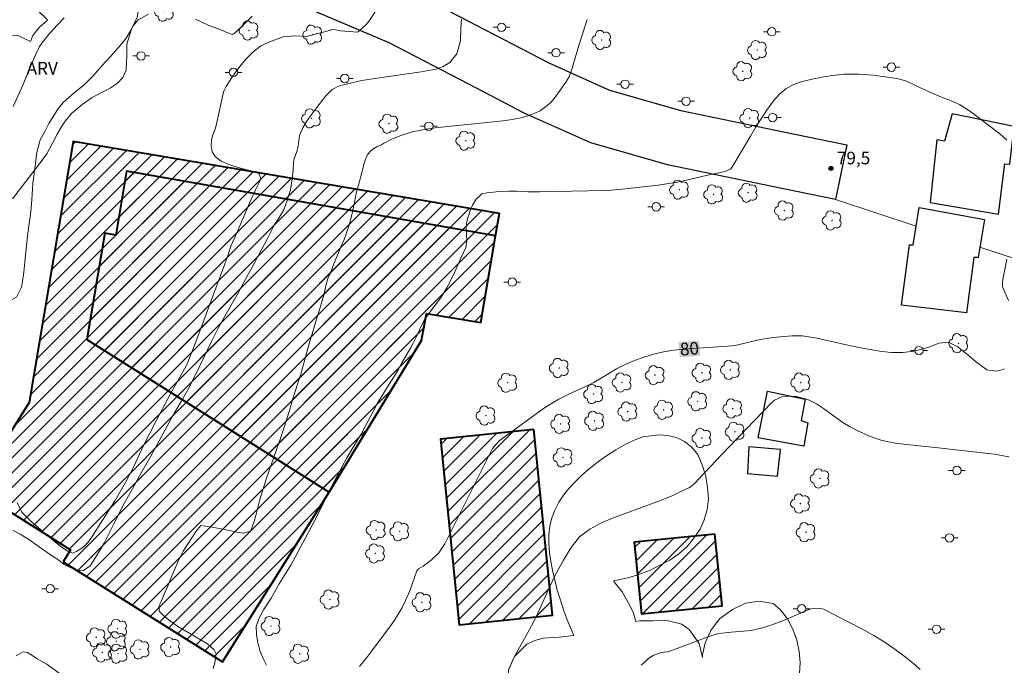
# Model space of a CAD drawing. Units: metres. Extents: x 287927 to 288442, y 1676012 to 1676576.
# Drawn here: x 288139 to 288257, y 1676309 to 1676386 of the extents above; entities that cross this region are included whole.
import ezdxf
from ezdxf.enums import TextEntityAlignment as Align

# ---------------------------------------------------------------- set-up
doc = ezdxf.new("R2010")
doc.units = ezdxf.units.M
doc.header["$MEASUREMENT"] = 0
for name, color, linetype, lineweight, true_color in [('Arvores_Isoladas', 7, 'Continuous', 18, 0x00ff33), ('Curvas_Intermediarias', 7, 'Continuous', 9, 0x783c14), ('Curvas_Mestras', 7, 'Continuous', 20, 0x783c14), ('Pto_Cotado', 7, 'Continuous', 9, 0x783c14), ('Topon_Curvas_Mestras', 7, 'Continuous', 9, 0x783c14), ('Topon_Pto_Cotado', 7, 'Continuous', 9, 0x783c14), ('Topon_Vegetacao', 7, 'Continuous', 9, 0x00ff33), ('Vegetacao', 7, 'Orla8', 9, 0x00ff33)]:
    doc.layers.add(name, color=color, linetype=linetype, lineweight=lineweight, true_color=true_color)
for name, color, linetype, lineweight in [('Edificacoes', 7, 'Continuous', 30), ('Edificacoes_Notaveis_Hatch', 8, 'Continuous', 9), ('Faculdade_Universidade', 7, 'Continuous', 40), ('Muro_Grade', 8, 'Continuous', 20), ('Pavimentacao_Nao_Asfaltica_Mfio', 10, 'Continuous', 30), ('Poste', 7, 'Continuous', 9), ('Topon_Curvas_Mestras_Masc', 255, 'Continuous', 9)]:
    doc.layers.add(name, color=color, linetype=linetype, lineweight=lineweight)
doc.styles.add('Arial', font='arial.ttf', dxfattribs={"height": 1.5})
doc.styles.get("Standard").update_dxf_attribs({"font": 'arial.ttf'})
doc.linetypes.add('Orla8', pattern='A,6,-0.5,["V",Standard,S=1,R=0,X=-0.5,Y=-1],-0.5,6,-0.5,["V",Standard,S=1,R=0,X=-0.5,Y=-1],-0.5', length=14)

# ---------------------------------------------------------------- blocks, each defined once
blk = doc.blocks.new('Cotas')
at = {"layer": 'Pto_Cotado'}
blk.add_hatch(color=256, dxfattribs=at).paths.add_polyline_path([(0, 0.24, 1), (0, -0.24, 1)])
at = {"layer": 'Pto_Cotado', "lineweight": -3}
blk.add_lwpolyline([(0, -0.24, -1), (0, 0.24, -1)], format="xyb", close=True, dxfattribs=at)
blk = doc.blocks.new('Poste')
at = {"layer": 'Poste'}
for points in [[(-0.5, 0), (-1, 0)], [(0.5, 0), (1, 0)]]:
    blk.add_lwpolyline(points, dxfattribs=at)
blk.add_lwpolyline([(0, 0.5, 1), (0, -0.5, 1)], format="xyb", close=True, dxfattribs=at)
blk = doc.blocks.new('Arvore')
at = {"layer": 'Arvores_Isoladas'}
blk.add_lwpolyline([(-0.72, 0.49, 0.872324), (-0.72, -0.55, 0.862983), (0.28, -0.83, 0.900105), (0.89, 0.03, 0.863155), (0.26, 0.86, 0.882486)], format="xyb", close=True, dxfattribs=at)
blk.add_circle((0, 0), 0.0286, dxfattribs=at)

msp = doc.modelspace()

# ---------------------------------------------------------------- hatches: boundary and pattern name
at = {"layer": 'Edificacoes_Notaveis_Hatch'}
h = msp.add_hatch(dxfattribs=at)
h.set_pattern_fill('ANSI31', color=256, scale=10)
h.paths.add_polyline_path([(288144.45, 1676321.56), (288145.33, 1676322.97), (288133.89, 1676330.15), (288140.41, 1676340.53), (288145.65, 1676371.6), (288196.43, 1676363.03), (288195.98, 1676360.36), (288194.24, 1676350.04), (288187.75, 1676351.14), (288187.17, 1676347.92), (288176.14, 1676329.87), (288163.43, 1676309.64)])
h = msp.add_hatch(dxfattribs=at)
h.set_pattern_fill('ANSI31', color=256, scale=10)
h.paths.add_polyline_path([(288195.98, 1676360.36), (288194.24, 1676350.04), (288187.75, 1676351.14), (288187.17, 1676347.92), (288176.14, 1676329.87), (288147.26, 1676348.01), (288149.4, 1676360.68), (288150.71, 1676360.46), (288151.99, 1676368.05)], flags=17)
h = msp.add_hatch(dxfattribs=at)
h.set_pattern_fill('ANSI31', color=256, scale=10)
h.paths.add_polyline_path([(288200.53, 1676337.3), (288202.76, 1676315.19), (288191.65, 1676314.07), (288189.43, 1676336.18)])
h = msp.add_hatch(dxfattribs=at)
h.set_pattern_fill('ANSI31', color=256, scale=10)
h.paths.add_polyline_path([(288222.1, 1676324.84), (288222.96, 1676316.32), (288213.37, 1676315.35), (288212.51, 1676323.88)])

# ---------------------------------------------------------------- linework, layer by layer
at = {"layer": 'Curvas_Intermediarias', "flags": 128}
for points, elevation in [([(288191.91, 1676386.17), (288191.82, 1676385.14), (288191.79, 1676383.58), (288191.35, 1676382.04), (288190.52, 1676380.99), (288189.73, 1676380.51), (288188.87, 1676380.21), (288187.1, 1676379.89), (288181.59, 1676379.09), (288180.04, 1676378.84), (288177.8, 1676378.36), (288177.26, 1676378.2), (288176.51, 1676377.79), (288175.75, 1676377.05), (288174.78, 1676375.81), (288173.71, 1676374.36), (288173.46, 1676373.99), (288173.02, 1676373.23), (288172.62, 1676372.31), (288172.44, 1676371.04), (288172.31, 1676370.42), (288171.96, 1676369.52), (288171.94, 1676369.52), (288171.92, 1676368.96), (288171.87, 1676368.19), (288171.76, 1676367.14), (288171.53, 1676365.85), (288171.16, 1676364.59), (288170.73, 1676363.46), (288170.19, 1676362.54), (288169.61, 1676361.62), (288168.74, 1676359.88), (288167.05, 1676356.8), (288165.22, 1676353.41), (288163.73, 1676350.79), (288162.96, 1676349.46), (288162.11, 1676347.79), (288160.72, 1676344.9), (288159.47, 1676342.33), (288158.53, 1676340.64), (288158, 1676339.77), (288157.61, 1676339.09), (288156.38, 1676336.83), (288154.9, 1676334.12), (288153.53, 1676331.8), (288152.7, 1676330.24), (288151.72, 1676328.5), (288150.51, 1676326.1), (288149.34, 1676323.79), (288148.29, 1676322.09), (288147.67, 1676321.09), (288146.86, 1676320.53), (288146.22, 1676320.58), (288145.35, 1676320.83), (288144.48, 1676321.28), (288144.05, 1676321.67), (288142.93, 1676322.39), (288141.59, 1676323.33), (288140.35, 1676324.23), (288139.35, 1676324.85), (288138.5, 1676325.3)], 77), ([(288138.51, 1676375.77), (288139.64, 1676378.32), (288140.21, 1676379.65), (288141.04, 1676381.65), (288141.64, 1676382.9), (288142.04, 1676383.47), (288142.87, 1676384.5), (288143.77, 1676385.5), (288144.58, 1676386.31)], 74), ([(288181.62, 1676387.02), (288180.94, 1676386.01), (288180.5, 1676385.47), (288180.04, 1676385.04), (288179.66, 1676384.7), (288179.53, 1676384.62), (288178.59, 1676384.68), (288178.03, 1676384.73), (288177.52, 1676384.79), (288176.89, 1676384.88), (288176.37, 1676384.94), (288176.34, 1676384.87), (288173.58, 1676384.13), (288173.45, 1676384.1), (288172.07, 1676384.19), (288170.68, 1676384.05), (288168.97, 1676383.43), (288168.45, 1676383.2), (288167.95, 1676382.93), (288167.04, 1676382.23), (288166.24, 1676381.4), (288165.51, 1676380.51), (288164.55, 1676379.2), (288163.86, 1676378.16), (288163.61, 1676377.6), (288163.53, 1676377.3), (288163.03, 1676375.13), (288162.78, 1676373.84), (288162.6, 1676373.18), (288162.3, 1676372.41), (288162.14, 1676371.79), (288162.07, 1676371.1), (288162.21, 1676370.36), (288162.61, 1676369.76), (288163.3, 1676369.25), (288164.21, 1676368.84), (288165.29, 1676368.5), (288166.35, 1676368.23), (288167.2, 1676367.98), (288167.81, 1676367.73), (288168.01, 1676367.15), (288167.76, 1676366.65), (288167.38, 1676365.85), (288166.87, 1676364.73), (288166.35, 1676363.52), (288165.75, 1676362.12), (288165.04, 1676360.45), (288164.44, 1676359.12), (288164.04, 1676357.89), (288163.53, 1676356.49), (288162.69, 1676354.26), (288161.5, 1676351.05), (288160.26, 1676347.75), (288159.24, 1676345.13), (288158.63, 1676344.02), (288157.29, 1676341.62), (288155.56, 1676338.43), (288153.95, 1676335.24), (288152.97, 1676333.07), (288151.91, 1676331.09), (288150.64, 1676328.84), (288149.16, 1676326.51), (288147.97, 1676324.68), (288147.54, 1676324.05), (288147.02, 1676323.48), (288146.55, 1676323.1), (288146.08, 1676322.81), (288145.59, 1676322.58), (288145.03, 1676322.83), (288144.36, 1676323.23), (288143.41, 1676323.96), (288142.05, 1676325.18), (288140.62, 1676326.41), (288139.53, 1676327.47), (288138.97, 1676328.62)], 76), ([(288162.33, 1676308.84), (288162.53, 1676309.52), (288162.69, 1676310.61), (288162.45, 1676311.1), (288161.67, 1676311.8), (288160.96, 1676312.18), (288159.63, 1676312.98), (288158.12, 1676313.85), (288157.07, 1676314.6), (288156.43, 1676315.11), (288155.93, 1676315.66), (288155.86, 1676316.27), (288156.08, 1676316.76), (288156.32, 1676317.3), (288156.62, 1676318), (288156.87, 1676318.6), (288157.22, 1676319.43), (288157.69, 1676320.53), (288158.21, 1676321.73), (288158.77, 1676322.82), (288159.35, 1676323.75), (288159.87, 1676324.54), (288160.26, 1676325.16), (288160.85, 1676325.88), (288161.98, 1676325.72), (288163.28, 1676325.47), (288164.45, 1676325.24), (288165.34, 1676325.06), (288165.97, 1676324.96), (288166.77, 1676325.2), (288167.03, 1676325.79), (288167.23, 1676326.36), (288167.4, 1676327.08), (288167.88, 1676328.97), (288168.63, 1676331.4), (288169.46, 1676333.79), (288170.39, 1676336.34), (288171.12, 1676338.59), (288171.43, 1676339.56), (288171.82, 1676340.99), (288172.77, 1676343.89), (288173.71, 1676347.38), (288174.71, 1676350.69), (288175.46, 1676353.16), (288175.81, 1676354.59), (288176, 1676355.27), (288176.3, 1676355.97), (288176.71, 1676357.03), (288177.14, 1676358.07), (288177.54, 1676359.05), (288177.92, 1676359.94), (288178.23, 1676360.72), (288178.59, 1676361.78), (288178.84, 1676362.87), (288179.15, 1676364.34), (288179.4, 1676365.61), (288179.72, 1676366.68), (288179.93, 1676367.49), (288180.12, 1676368.18), (288180.29, 1676368.88), (288180.46, 1676369.49), (288180.68, 1676369.98), (288180.99, 1676370.38), (288181.4, 1676370.72), (288181.86, 1676370.99), (288182.37, 1676371.2), (288182.62, 1676371.35), (288183.68, 1676371.93), (288184.81, 1676372.37), (288186.06, 1676372.73), (288187.7, 1676373.07), (288188.78, 1676373.22), (288190.7, 1676373.43), (288195.73, 1676373.93), (288196.84, 1676374.05), (288197.94, 1676374.2), (288199.03, 1676374.42), (288200.1, 1676374.73), (288201.28, 1676375.23), (288202.5, 1676376.15), (288203.02, 1676376.75), (288204.35, 1676378.65), (288204.73, 1676379.28), (288205.12, 1676380.33), (288205.91, 1676383.02), (288206.89, 1676386.11)], 78), ([(288168.67, 1676309.24), (288168.34, 1676309.96), (288167.94, 1676310.9), (288167.66, 1676311.9), (288167.48, 1676312.91), (288167.47, 1676313.87), (288167.75, 1676314.77), (288168.34, 1676315.83), (288169.23, 1676317.24), (288170.21, 1676318.92), (288171.58, 1676321.16), (288173.02, 1676323.82), (288174.69, 1676326.94), (288176.47, 1676330.61), (288178.24, 1676333.93), (288179.68, 1676336.32), (288179.97, 1676336.77), (288180.46, 1676337.75), (288180.8, 1676338.35), (288181.13, 1676338.94), (288181.53, 1676339.68), (288181.93, 1676340.53), (288182.45, 1676341.34), (288182.98, 1676342.21), (288183.31, 1676342.7), (288183.81, 1676343.49), (288184.32, 1676344.35), (288184.77, 1676345.15), (288185.16, 1676345.85), (288185.59, 1676346.59), (288185.87, 1676347.09), (288186.19, 1676347.67), (288186.52, 1676348.31), (288186.93, 1676349.18), (288187.45, 1676350.23), (288188.05, 1676351.15), (288188.74, 1676352.07), (288189.43, 1676352.96), (288190.16, 1676354.17), (288190.99, 1676355.8), (288191.83, 1676357.72), (288192.45, 1676358.98), (288192.54, 1676359.74), (288192.51, 1676360.51), (288192.49, 1676361.32), (288192.52, 1676361.83), (288192.65, 1676362.4), (288192.82, 1676362.98), (288193.01, 1676363.55), (288193.21, 1676364.03), (288193.67, 1676364.74), (288194.16, 1676365.15), (288194.35, 1676365.35), (288194.99, 1676365.47), (288196.39, 1676365.63), (288197.6, 1676365.67), (288198.5, 1676365.67), (288199.85, 1676365.61), (288201.2, 1676365.59), (288208.84, 1676365.76), (288209.74, 1676365.8), (288211.09, 1676365.91), (288215.35, 1676366.41), (288216.11, 1676366.51), (288217.62, 1676366.76), (288219.59, 1676367.18), (288220.71, 1676367.49), (288223.12, 1676367.98), (288223.42, 1676368.06), (288223.96, 1676368.3), (288224.15, 1676368.52), (288226.34, 1676372.25), (288226.97, 1676373.27), (288227.61, 1676374.29), (288228.28, 1676375.28), (288229.09, 1676376.43), (288229.81, 1676377.22), (288230.61, 1676377.89), (288231.53, 1676378.37), (288232.53, 1676378.73), (288234.07, 1676379.1), (288235.79, 1676379.41), (288237.51, 1676379.6), (288239.25, 1676379.6), (288240.99, 1676379.48), (288243.51, 1676379.15), (288243.99, 1676379.07), (288244.93, 1676378.78), (288246.71, 1676377.94), (288248.08, 1676377.31), (288249.31, 1676376.81), (288250, 1676376.56), (288251.27, 1676376), (288252.45, 1676375.26), (288256.07, 1676372.53), (288256.9, 1676371.74)], 79), ([(288256.91, 1676357.6), (288256.44, 1676355.18), (288256.38, 1676354.79), (288256.4, 1676354.28), (288257.09, 1676352.65)], 79), ([(288197.59, 1676308.83), (288198.01, 1676309.81), (288198.25, 1676310.28), (288200.03, 1676313.51), (288200.54, 1676314.46), (288201.01, 1676315.44), (288202.47, 1676318.68), (288202.97, 1676319.72), (288203.5, 1676320.75), (288204.07, 1676321.75), (288204.67, 1676322.74), (288205.1, 1676323.42), (288206.03, 1676324.56), (288207.2, 1676325.46), (288208.52, 1676326.17), (288209.91, 1676326.75), (288214.89, 1676328.57), (288215.63, 1676328.85), (288217.1, 1676329.47), (288217.82, 1676329.81), (288219.08, 1676330.42), (288219.41, 1676330.63), (288219.7, 1676330.9), (288222.86, 1676334.26), (288228.85, 1676340.49), (288229.21, 1676340.8), (288230.07, 1676341.2), (288231.62, 1676341.27), (288233.2, 1676340.87), (288234.21, 1676340.36), (288235.16, 1676339.73), (288236.52, 1676338.73), (288237.37, 1676338.15), (288238.25, 1676337.61), (288239.16, 1676337.14), (288240.55, 1676336.52), (288242.04, 1676336.01), (288243.58, 1676335.7), (288244.61, 1676335.56), (288245.68, 1676335.44), (288248.36, 1676335.17), (288255.44, 1676334.38), (288257.13, 1676334.04)], 81), ([(288213.31, 1676309.24), (288214.37, 1676310.16), (288214.83, 1676310.44), (288215.59, 1676310.73), (288216.4, 1676310.84), (288216.85, 1676310.97), (288221.52, 1676312.71), (288221.87, 1676312.83), (288222.59, 1676313.01), (288224.06, 1676313.19), (288225.07, 1676313.25), (288226.44, 1676313.4), (288227.79, 1676313.71), (288228.53, 1676313.94), (288229.89, 1676314.42), (288230.56, 1676314.69), (288233.32, 1676315.87), (288234, 1676316.06), (288234.92, 1676315.97), (288235.14, 1676315.88), (288239.61, 1676313.57), (288240.96, 1676312.83), (288242.27, 1676312.03), (288243.54, 1676311.16), (288244.78, 1676310.23), (288246.01, 1676309.26), (288246.57, 1676308.75)], 82), ([(288138.87, 1676310.37), (288139.67, 1676310.83), (288140.21, 1676310.76), (288140.73, 1676310.46), (288141.34, 1676310), (288142.51, 1676309.36), (288144.43, 1676307.99)], 77)]:
    msp.add_lwpolyline(points, dxfattribs=dict(at, elevation=elevation))
at = {"layer": 'Curvas_Mestras', "flags": 128}
for points, elevation in [([(288138.42, 1676364.77), (288141.61, 1676368.91), (288142.5, 1676370.14), (288143.22, 1676371.46), (288143.73, 1676372.46), (288144.29, 1676373.43), (288144.68, 1676374.01), (288145.46, 1676374.92), (288146.72, 1676376), (288147.91, 1676376.85), (288149.2, 1676377.52), (288150.06, 1676377.93), (288150.89, 1676378.5), (288151.57, 1676379.23), (288151.95, 1676380.1), (288152.04, 1676381.83), (288152.04, 1676383.18), (288152.56, 1676384.87), (288152.77, 1676385.33), (288153.4, 1676386.09), (288154.63, 1676386.77)], 75), ([(288160.22, 1676386.15), (288161.75, 1676385.44), (288163.12, 1676384.92), (288164.08, 1676384.54), (288164.65, 1676384.32), (288164.85, 1676384.48), (288165.23, 1676384.83), (288165.66, 1676385.22), (288166.1, 1676385.65), (288166.54, 1676386.09), (288166.99, 1676386.52)], 75), ([(288256.63, 1676344.55), (288256.29, 1676344.41), (288255.59, 1676344.26), (288254.52, 1676344.42), (288253.14, 1676345.46), (288252.24, 1676346.21), (288251, 1676347.2), (288249.95, 1676347.69), (288248.81, 1676347.58), (288247.73, 1676347.16), (288247.1, 1676346.95), (288245.81, 1676346.63), (288244.49, 1676346.47), (288243.17, 1676346.48), (288241.99, 1676346.61), (288240.15, 1676346.9), (288238.33, 1676347.27), (288234.27, 1676348.19), (288232.56, 1676348.46), (288231.7, 1676348.48), (288231.27, 1676348.46), (288229.07, 1676348.26), (288227.52, 1676348.01), (288224.7, 1676347.34), (288224.17, 1676347.27), (288218.43, 1676346.89), (288217.21, 1676346.76), (288216, 1676346.56), (288214.81, 1676346.28), (288213.63, 1676345.92), (288212.33, 1676345.44), (288211.35, 1676345.01), (288210.4, 1676344.52), (288209.47, 1676343.98), (288208.58, 1676343.43), (288207.62, 1676342.88), (288206.63, 1676342.39), (288204.62, 1676341.46), (288203.51, 1676340.92), (288202.18, 1676340.12), (288201.53, 1676339.68), (288196.4, 1676335.96), (288195.63, 1676335.05), (288189.94, 1676323.7), (288189.23, 1676322.63), (288188.29, 1676321.74), (288187.36, 1676321.06), (288186.81, 1676320.73), (288186.61, 1676320.5), (288185.75, 1676318.11), (288185.21, 1676316.87), (288184.79, 1676316.04), (288184.01, 1676314.73), (288183.57, 1676314.11), (288181.37, 1676311.12), (288180.76, 1676310.34), (288179.75, 1676309.11)], 80)]:
    msp.add_lwpolyline(points, dxfattribs=dict(at, elevation=elevation))
at = {"layer": 'Edificacoes', "flags": 128}
for points in [[(288257.79, 1676373.37), (288250.37, 1676374.9), (288249.46, 1676371.65), (288248.57, 1676371.79), (288247.76, 1676364.32), (288255.91, 1676362.95), (288256.65, 1676368.92), (288257.27, 1676368.89)], [(288244.35, 1676352.13), (288245.31, 1676359.3), (288245.75, 1676359.29), (288246.44, 1676363.74), (288254.22, 1676362.32), (288253.5, 1676357.77), (288252.96, 1676357.79), (288252.09, 1676351.21)], [(288227.28, 1676336.31), (288228.38, 1676341.88), (288232.87, 1676340.94), (288232.4, 1676338.4), (288233.17, 1676338.1), (288232.72, 1676335.33)], [(288229.58, 1676331.76), (288229.93, 1676334.92), (288226.16, 1676335.24), (288226, 1676332.06)]]:
    msp.add_lwpolyline(points, close=True, dxfattribs=at)
at = {"layer": 'Faculdade_Universidade', "flags": 128}
for points in [[(288144.45, 1676321.56), (288163.43, 1676309.64), (288176.14, 1676329.87), (288187.17, 1676347.92), (288187.75, 1676351.14), (288194.24, 1676350.04), (288195.98, 1676360.36), (288196.43, 1676363.03), (288145.65, 1676371.6), (288140.41, 1676340.53), (288133.89, 1676330.15), (288145.33, 1676322.97), (288144.45, 1676321.56)], [(288195.98, 1676360.36), (288151.99, 1676368.05), (288150.71, 1676360.46), (288149.4, 1676360.68), (288147.26, 1676348.01), (288176.14, 1676329.87), (288187.17, 1676347.92), (288187.75, 1676351.14), (288194.24, 1676350.04), (288195.98, 1676360.36)], [(288200.53, 1676337.3), (288189.43, 1676336.18), (288191.65, 1676314.07), (288202.76, 1676315.19), (288200.53, 1676337.3)], [(288222.1, 1676324.84), (288212.51, 1676323.88), (288213.37, 1676315.35), (288222.96, 1676316.32), (288222.1, 1676324.84)]]:
    msp.add_lwpolyline(points, close=True, dxfattribs=at)
at = {"layer": 'Muro_Grade', "flags": 128}
for points in [[(288236.47, 1676364.68), (288246.09, 1676361.51)], [(288253.7, 1676359.02), (288265.21, 1676355.23)]]:
    msp.add_lwpolyline(points, dxfattribs=at)
at = {"layer": 'Pavimentacao_Nao_Asfaltica_Mfio', "flags": 128}
msp.add_lwpolyline([(288186.14, 1676389.36), (288195.83, 1676384.34), (288202.33, 1676380.95), (288209.57, 1676377.71), (288218.05, 1676375.3), (288230.3, 1676372.75), (288237.82, 1676371.19), (288236.47, 1676364.68), (288228.95, 1676366.24), (288216.48, 1676368.83), (288207.32, 1676371.43), (288199.45, 1676374.95), (288192.79, 1676378.42), (288183.31, 1676383.34), (288172.61, 1676387.86)], dxfattribs=at)
at = {"layer": 'Topon_Curvas_Mestras_Masc'}
msp.add_solid([(288217.92, 1676345.92, 80), (288220.35, 1676346.09, 80), (288217.79, 1676347.72, 80), (288220.22, 1676347.89, 80)], dxfattribs=at)
at = {"layer": 'Vegetacao', "flags": 128}
for points in [[(288145.52, 1676395.35), (288145.79, 1676395.31), (288147.03, 1676395.01), (288148.08, 1676394.57), (288149.06, 1676394.12), (288150.11, 1676393.45), (288151.24, 1676392.51), (288152.32, 1676391.33), (288153.07, 1676390.25), (288153.49, 1676389.23), (288153.56, 1676387.97), (288153.28, 1676386.41), (288152.59, 1676384.97), (288151.87, 1676383.79), (288151.02, 1676382.76), (288150.1, 1676381.73), (288149.08, 1676380.61), (288148.02, 1676379.41), (288146.97, 1676378.34), (288145.81, 1676377.44), (288144.46, 1676376.24), (288143.81, 1676375.45), (288142.74, 1676373.76), (288142.23, 1676372.69), (288141.73, 1676371.78), (288141.3, 1676370.27), (288141.08, 1676368.42), (288140.85, 1676366.6), (288140.73, 1676364.68), (288140.65, 1676363.67), (288140.53, 1676362.63), (288140.26, 1676360.67), (288140.06, 1676358.85), (288139.88, 1676357.24), (288139.78, 1676356.05), (288139.56, 1676354.69), (288139.47, 1676354.26), (288138.9, 1676353.07), (288137.94, 1676352.55), (288133.09, 1676354.78), (288133.31, 1676356.52), (288133.44, 1676358.21), (288133.57, 1676359.86), (288133.73, 1676361.45), (288133.84, 1676363.04), (288133.79, 1676364.52), (288133.96, 1676365.96), (288134.38, 1676367.29), (288134.97, 1676368.24), (288136.06, 1676369.04), (288137.32, 1676369.07), (288138.31, 1676369.55), (288138.27, 1676370.89), (288138.08, 1676371.62), (288137.58, 1676372.63), (288137.1, 1676373.29), (288135.9, 1676374.86), (288135.29, 1676375.74), (288134.49, 1676377.4), (288134.34, 1676378.43), (288134.36, 1676379.58), (288134.54, 1676380.78), (288134.99, 1676381.95), (288135.59, 1676382.98), (288137.13, 1676384.27), (288139.04, 1676384.22), (288140.57, 1676383.51), (288140.84, 1676384.22), (288141.62, 1676385.22), (288142.58, 1676386.05), (288142.45, 1676386.22), (288141.42, 1676387.18), (288140.52, 1676387.86), (288139.59, 1676388.77), (288138.86, 1676389.87), (288138.51, 1676391.39), (288138.93, 1676392.93), (288140.09, 1676394.39), (288141.59, 1676395.27), (288143.18, 1676395.44)], [(288211.4, 1676300.29), (288210.02, 1676301.65), (288208.99, 1676302.87), (288208.21, 1676303.59), (288207.15, 1676303.73), (288206.55, 1676303.64), (288204.94, 1676303.34), (288203.01, 1676303.07), (288200.34, 1676303.56), (288199.06, 1676304.43), (288198.05, 1676305.52), (288197.53, 1676306.98), (288197.53, 1676308.71), (288198.23, 1676310.3), (288199.71, 1676311.76), (288200.64, 1676312.18), (288201.67, 1676312.45), (288203.53, 1676312.6), (288205.29, 1676312.8), (288204.89, 1676313.74), (288204.46, 1676314.75), (288204.06, 1676315.84), (288203.71, 1676316.98), (288203.33, 1676318.19), (288203.03, 1676319.43), (288202.78, 1676320.57), (288202.55, 1676321.58), (288202.4, 1676322.67), (288202.32, 1676323.74), (288202.32, 1676324.78), (288202.45, 1676325.79), (288202.7, 1676326.78), (288203.05, 1676327.72), (288203.51, 1676328.66), (288204.08, 1676329.48), (288204.71, 1676330.3), (288205.42, 1676331.04), (288206.22, 1676331.83), (288207.12, 1676332.62), (288208.1, 1676333.39), (288209.18, 1676334.16), (288210.32, 1676334.88), (288211.42, 1676335.52), (288212.48, 1676336.06), (288213.51, 1676336.44), (288215.47, 1676336.68), (288216.47, 1676336.58), (288217.53, 1676336.34), (288218.48, 1676335.89), (288219.34, 1676335.25), (288220.07, 1676334.33), (288220.59, 1676333.12), (288221.02, 1676331.75), (288221.25, 1676330.39), (288221.35, 1676329.06), (288221.2, 1676327.77), (288220.82, 1676326.56), (288220.34, 1676325.44), (288219.62, 1676324.38), (288218.81, 1676323.39), (288217.83, 1676322.52), (288216.75, 1676321.75), (288214.31, 1676320.54), (288213.06, 1676320.05), (288211.88, 1676319.68), (288210.07, 1676319.28), (288210.07, 1676319.23), (288211.05, 1676317.97), (288211.98, 1676316.36), (288212.4, 1676315.44), (288212.71, 1676314.45), (288213.11, 1676314.55), (288214.72, 1676314.55), (288216.4, 1676314.58), (288218.18, 1676314.15), (288219.04, 1676313.51), (288220.22, 1676311.85), (288220.62, 1676310.17), (288220.65, 1676310.49), (288220.97, 1676311.9), (288221.63, 1676313.39), (288222.68, 1676314.77), (288224.22, 1676315.89), (288225.77, 1676316.63), (288227.38, 1676316.87), (288229.04, 1676316.58), (288229.92, 1676315.86), (288230.75, 1676314.79), (288231.4, 1676313.56), (288231.88, 1676312.24), (288232.16, 1676310.88), (288232.28, 1676309.57), (288232.18, 1676308.28), (288231.91, 1676307.02), (288231.5, 1676305.73), (288231.03, 1676304.62), (288230.35, 1676303.6), (288228.99, 1676302.07), (288227.91, 1676301.4), (288228.01, 1676301.01), (288228.69, 1676299.59), (288229.14, 1676297.86), (288229.09, 1676296.72), (288228.89, 1676295.63), (288228.36, 1676294.77), (288227.11, 1676293.53), (288227.58, 1676291.87), (288227.96, 1676290.41), (288228.34, 1676289.05), (288228.64, 1676287.46), (288228.69, 1676285.68), (288228.59, 1676284.59), (288228.39, 1676283.4), (288228.19, 1676282.17), (288227.99, 1676280.83), (288227.76, 1676279.47), (288227.56, 1676278.03), (288227.33, 1676276.67), (288227.16, 1676275.36), (288226.98, 1676274.2), (288226.83, 1676273.06), (288226.68, 1676271.87), (288226.51, 1676270.61), (288226.28, 1676269.34), (288225.88, 1676268.25), (288225.33, 1676267.31), (288223.97, 1676265.93), (288222.61, 1676265.09), (288221.1, 1676264.94), (288219.97, 1676265.26), (288219.29, 1676265.93), (288218.74, 1676266.82), (288218.41, 1676267.93), (288218.29, 1676269), (288218.61, 1676270.26), (288219.54, 1676270.98), (288221.1, 1676270.93), (288220.6, 1676271.92), (288220.17, 1676273.63), (288220.57, 1676275.21), (288221.48, 1676275.86), (288221.18, 1676276.7), (288220.83, 1676278.08), (288220.45, 1676279.69), (288220.17, 1676281.45), (288219.97, 1676283.23), (288220.02, 1676284.92), (288220.35, 1676286.33), (288220.85, 1676287.81), (288221.55, 1676289.15), (288222.78, 1676290.51), (288224.17, 1676291.53), (288223.99, 1676291.8), (288223.11, 1676293.16), (288222.41, 1676294.79), (288221.98, 1676296.35), (288221.95, 1676298.01), (288221.78, 1676297.74), (288220.8, 1676297.07), (288219.17, 1676296.75), (288218.08, 1676296.68), (288216.98, 1676296.68), (288215.42, 1676297.17)]]:
    msp.add_lwpolyline(points, close=True, dxfattribs=at)

# ---------------------------------------------------------------- block references
at = {"layer": 'Arvores_Isoladas'}
for p in [(288156.5, 1676387.06), (288166.6, 1676384.81), (288174.19, 1676384.32), (288208.62, 1676383.69), (288227.17, 1676382.49), (288225.44, 1676379.97), (288174.03, 1676374.35), (288226.26, 1676374.38), (288183.26, 1676373.71), (288192.43, 1676371.7), (288217.88, 1676365.86), (288221.95, 1676365.3), (288226.07, 1676365.5), (288230.38, 1676363.38), (288236.08, 1676362.2), (288251.15, 1676347.58), (288203.56, 1676344.64), (288220.56, 1676344.06), (288223.95, 1676344.41), (288197.41, 1676342.88), (288211.04, 1676342.91), (288214.99, 1676343.78), (288232.34, 1676342.9), (288207.65, 1676341.53), (288220.05, 1676340.67), (288211.73, 1676339.45), (288216.01, 1676339.66), (288224.23, 1676339.81), (288194.83, 1676338.97), (288203.74, 1676337.98), (288207.77, 1676338.34), (288224.51, 1676337.04), (288220.56, 1676336.29), (288204.01, 1676334), (288234.64, 1676331.48), (288232.31, 1676328.5), (288181.75, 1676325.35), (288184.54, 1676325.19), (288232.96, 1676325.08), (288181.66, 1676322.55), (288176.25, 1676317.07), (288187.2, 1676316.74), (288150.95, 1676313.59), (288169.21, 1676313.92), (288148.39, 1676312.56), (288150.79, 1676312.1), (288153.61, 1676311.13), (288157.25, 1676311.4), (288149.13, 1676310.77), (288150.98, 1676310.62), (288172.63, 1676310.61)]:
    msp.add_blockref('Arvore', p, dxfattribs=at)
at = {"layer": 'Poste'}
for p in [(288196.69, 1676385.19), (288228.89, 1676384.66), (288203.19, 1676382.16), (288153.74, 1676381.79), (288164.75, 1676379.83), (288243.15, 1676380.45), (288178.01, 1676379.1), (288211.41, 1676378.41), (288218.68, 1676376.39), (288228.99, 1676374.45), (288188.03, 1676373.41), (288215.12, 1676363.82), (288197.96, 1676354.86), (288246.43, 1676346.71), (288250.95, 1676332.43), (288250.07, 1676324.4), (288142.91, 1676318.36), (288232.45, 1676315.98), (288248.53, 1676313.53)]:
    msp.add_blockref('Poste', p, dxfattribs=at)
at = {"layer": 'Pto_Cotado'}
msp.add_blockref('Cotas', (288235.94, 1676368.39, 79.52), dxfattribs=at)

# ---------------------------------------------------------------- texts
at = {"layer": 'Topon_Curvas_Mestras', "style": 'Arial'}
msp.add_text('80', height=1.5, rotation=4.1729, dxfattribs=at).set_placement((288219.08, 1676346.93, 80), align=Align.MIDDLE_CENTER)
at = {"layer": 'Topon_Pto_Cotado', "style": 'Arial'}
msp.add_text('79,5', height=1.5, dxfattribs=at).set_placement((288236.65, 1676368.88, 79.52))
at = {"layer": 'Topon_Vegetacao', "style": 'Arial'}
msp.add_text('ARV', height=1.5, dxfattribs=at).set_placement((288141.96, 1676380.32), align=Align.MIDDLE_CENTER)

doc.saveas('drawing.dxf')
